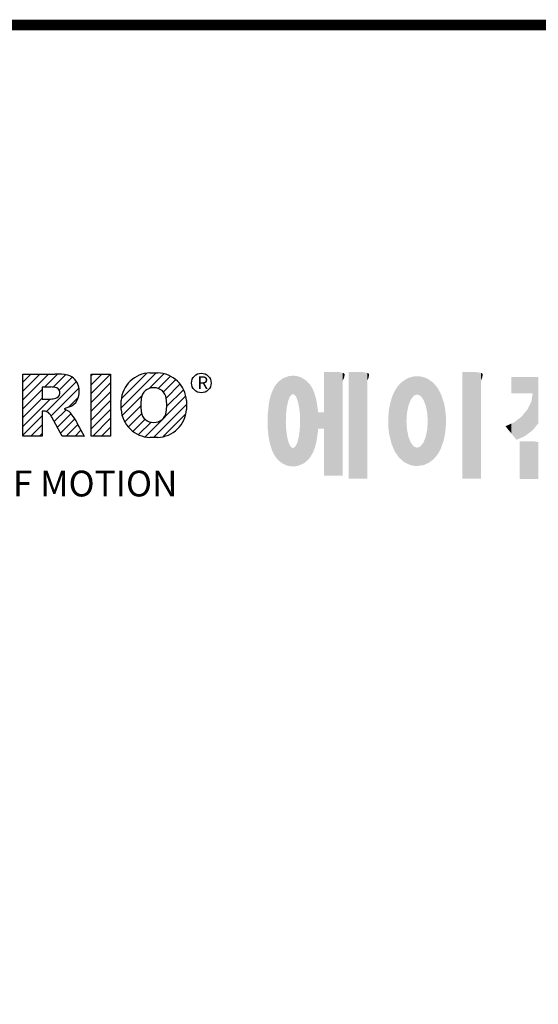
# Model space of a CAD drawing. Extents: x 146 to 3868, y -537 to 2147.
# Drawn here: x 692 to 1086, y 1333 to 2081 of the extents above; entities that cross this region are included whole.
import ezdxf

# ---------------------------------------------------------------- set-up
doc = ezdxf.new("R2010")
doc.units = 0
doc.header["$MEASUREMENT"] = 0

# ---------------------------------------------------------------- blocks, each defined once
blk = doc.blocks.new('GUIDE LINES')
at = {"color": 5, "linetype": 'Continuous'}
for p, q in [((-1582.11, 1167.91), (-1579.01, 1171.01)), ((-1582.11, 1164.56), (-1575.66, 1171.01)), ((-1582.11, 1161.21), (-1572.31, 1171.01)), ((-1582.11, 1147.48), (-1582.11, 1171.01)), ((-1582.11, 1171.01), (-1569.9, 1171.01)), ((-1573.87, 1166.09), (-1568.98, 1170.98)), ((-1570.61, 1165.99), (-1565.93, 1170.67)), ((-1556.22, 1170.33), (-1555.54, 1171.01)), ((-1556.22, 1166.97), (-1552.19, 1171.01)), ((-1556.22, 1163.62), (-1548.84, 1171.01)), ((-1556.22, 1171.01), (-1548.83, 1171.01)), ((-1556.22, 1147.48), (-1556.22, 1171.01)), ((-1548.83, 1171.01), (-1548.83, 1147.48)), ((-1544.87, 1158.21), (-1531.62, 1171.46)), ((-1544.73, 1161.7), (-1535.15, 1171.29)), ((-1534.17, 1165.56), (-1528.62, 1171.11)), ((-1533.99, 1171.47), (-1530.99, 1171.47)), ((-1573.14, 1156.76), (-1561.78, 1168.12)), ((-1568.36, 1164.9), (-1563.44, 1169.82)), ((-1556.22, 1160.27), (-1548.83, 1167.66)), ((-1530.82, 1165.56), (-1526.2, 1170.18)), ((-1528.87, 1164.16), (-1524.22, 1168.81)), ((-1527.79, 1161.89), (-1522.56, 1167.11)), ((-1582.11, 1157.85), (-1574.76, 1165.2)), ((-1571.53, 1166.09), (-1574.76, 1166.09)), ((-1574.76, 1166.09), (-1574.76, 1161.52)), ((-1571.37, 1155.18), (-1560.87, 1165.68)), ((-1556.22, 1156.92), (-1548.83, 1164.31)), ((-1527.6, 1158.72), (-1521.27, 1165.05)), ((-1582.11, 1154.5), (-1574.76, 1161.85)), ((-1582.11, 1151.15), (-1571.73, 1161.52)), ((-1574.76, 1161.52), (-1571.66, 1161.52)), ((-1564.8, 1158.4), (-1561.25, 1161.94)), ((-1556.22, 1153.56), (-1548.83, 1160.95)), ((-1544.87, 1157.52), (-1544.87, 1160.96)), ((-1544.44, 1155.29), (-1536.89, 1162.84)), ((-1535.71, 1147.26), (-1520.41, 1162.56)), ((-1532.61, 1147.01), (-1520.1, 1159.51)), ((-1520.1, 1160.96), (-1520.1, 1157.52)), ((-1574.09, 1156.92), (-1574.72, 1156.92)), ((-1574.72, 1156.92), (-1574.72, 1147.48)), ((-1570.19, 1153.01), (-1565.73, 1157.47)), ((-1569.01, 1150.83), (-1563.89, 1155.96)), ((-1564.42, 1158.54), (-1566.43, 1157.81)), ((-1566.43, 1157.81), (-1564.68, 1156.97)), ((-1556.22, 1150.21), (-1548.83, 1157.6)), ((-1543.46, 1152.91), (-1537.4, 1158.98)), ((-1542.07, 1150.95), (-1537.01, 1156.02)), ((-1528.92, 1147.34), (-1520.43, 1155.83)), ((-1582.11, 1147.8), (-1574.72, 1155.19)), ((-1579.07, 1147.48), (-1574.72, 1151.83)), ((-1567.19, 1147.48), (-1571.06, 1154.61)), ((-1567.83, 1148.66), (-1562.41, 1154.08)), ((-1565.66, 1147.48), (-1561.24, 1151.9)), ((-1555.61, 1147.48), (-1548.83, 1154.25)), ((-1540.32, 1149.35), (-1535.77, 1153.9)), ((-1538.23, 1148.09), (-1533.49, 1152.83)), ((-1575.72, 1147.48), (-1574.72, 1148.48)), ((-1562.31, 1147.48), (-1560.07, 1149.72)), ((-1560.68, 1150.85), (-1558.86, 1147.48)), ((-1552.25, 1147.48), (-1548.83, 1150.9)), ((-1574.72, 1147.48), (-1582.11, 1147.48)), ((-1558.86, 1147.48), (-1567.19, 1147.48)), ((-1558.96, 1147.48), (-1558.89, 1147.54)), ((-1558.96, 1147.48), (-1558.96, 1147.48)), ((-1548.83, 1147.48), (-1556.22, 1147.48)), ((-1548.9, 1147.48), (-1548.83, 1147.54)), ((-1530.99, 1147.01), (-1533.99, 1147.01)), ((-1528.92, 1147.34), (-1528.92, 1147.34))]:
    blk.add_line(p, q, dxfattribs=at)
at = {"linetype": 'Continuous', "const_width": 3.98, "flags": 128}
blk.add_lwpolyline([(-1818.25, 1303.15), (-1818.25, 27.41), (-27.41, 27.41), (-27.41, 1303.15)], close=True, dxfattribs=at)
at = {"color": 5, "linetype": 'Continuous'}
blk.add_circle((-1514.47, 1167.6), 3.72, dxfattribs=at)
for centre, radius, start, end in [((-1569.24, 1152.97), 18.05, 76.681, 92.0962), ((-1566.52, 1164.96), 5.75, 10.8383, 75.5687), ((-1533.59, 1160.18), 11.3, 92.0431, 134.1979), ((-1531.39, 1160.18), 11.3, 45.8021, 87.9569), ((-1533.64, 1160.19), 11.26, 134.0233, 176.0712), ((-1531.33, 1160.19), 11.26, 3.9288, 45.9767), ((-1571.95, 1155.11), 10.99, 75.5221, 87.8106), ((-1570.16, 1163.88), 2.1, 284.7266, 62.93), ((-1568.03, 1164.51), 7.33, 332.4538, 12.0377), ((-1532.73, 1161.27), 4.52, 86.936, 173.3977), ((-1532.25, 1161.27), 4.52, 6.6023, 93.064), ((-1572.15, 1171.19), 9.68, 272.8987, 285.1174), ((-1566.29, 1163.52), 5.32, 290.5188, 333.2531), ((-1521.02, 1159.24), 16.4, 171.0443, 188.9557), ((-1543.96, 1159.24), 16.4, 351.0443, 8.9557), ((-1574.09, 1153.84), 3.08, 55.878, 90.0122), ((-1576.23, 1152.19), 5.71, 25.0244, 47.3106), ((-1580.29, 1142.41), 21.35, 23.2882, 42.9901), ((-1533.64, 1158.3), 11.26, 183.9288, 225.9767), ((-1532.73, 1157.21), 4.52, 186.6023, 273.064), ((-1532.25, 1157.21), 4.52, 266.936, 353.3977), ((-1531.33, 1158.3), 11.26, 314.0233, 356.0712), ((-1533.59, 1158.3), 11.3, 225.8021, 267.9569), ((-1531.39, 1158.3), 11.3, 272.0431, 314.1979)]:
    blk.add_arc(centre, radius, start, end, dxfattribs=at)
at = {"color": 1, "linetype": 'Continuous'}
for points in [[(-1467.99, 1132.49), (-1467.99, 1171.74), (-1462.65, 1132.49)], [(-1462.65, 1132.49), (-1467.99, 1171.74), (-1462.65, 1171.74)], [(-1462.65, 1132.49), (-1462.65, 1171.74), (-1461.75, 1132.49)], [(-1461.75, 1132.49), (-1462.65, 1171.74), (-1461.75, 1171.64)], [(-1461.75, 1132.49), (-1461.75, 1171.64), (-1460.88, 1132.49)], [(-1460.88, 1132.49), (-1461.75, 1171.64), (-1460.88, 1171.42)], [(-1460.88, 1168.57), (-1460.88, 1171.42), (-1460.6, 1169.11)], [(-1460.6, 1169.11), (-1460.88, 1171.42), (-1460.6, 1171.34)], [(-1460.6, 1169.11), (-1460.6, 1171.34), (-1460.58, 1169.16)], [(-1460.58, 1169.16), (-1460.6, 1171.34), (-1460.58, 1171.34)], [(-1460.58, 1169.16), (-1460.58, 1171.34), (-1460.39, 1169.68)], [(-1460.39, 1169.68), (-1460.58, 1171.34), (-1460.39, 1171.19)], [(-1460.39, 1169.68), (-1460.39, 1171.19), (-1460.33, 1169.91)], [(-1460.33, 1169.91), (-1460.39, 1171.19), (-1460.33, 1171.15)], [(-1460.33, 1169.91), (-1460.33, 1171.15), (-1460.25, 1170.27)], [(-1460.25, 1170.27), (-1460.33, 1171.15), (-1460.25, 1171)], [(-1460.25, 1170.27), (-1460.25, 1171), (-1460.18, 1170.88)], [(-1458.7, 1131.44), (-1458.7, 1171.74), (-1453.36, 1131.44)], [(-1453.36, 1131.44), (-1458.7, 1171.74), (-1453.36, 1171.74)], [(-1453.36, 1131.44), (-1453.36, 1171.74), (-1451.58, 1131.44)], [(-1451.58, 1131.44), (-1453.36, 1171.74), (-1451.58, 1171.42)], [(-1451.58, 1168.57), (-1451.58, 1171.42), (-1451.15, 1169.55)], [(-1451.15, 1169.55), (-1451.58, 1171.42), (-1451.15, 1171.25)], [(-1451.15, 1169.55), (-1451.15, 1171.25), (-1451.1, 1169.68)], [(-1451.1, 1169.68), (-1451.15, 1171.25), (-1451.1, 1171.17)], [(-1451.1, 1169.68), (-1451.1, 1171.17), (-1450.89, 1170.88)], [(-1415.67, 1131.44), (-1415.67, 1171.74), (-1410.33, 1131.44)], [(-1410.33, 1131.44), (-1415.67, 1171.74), (-1410.33, 1171.74)], [(-1410.33, 1131.44), (-1410.33, 1171.74), (-1408.55, 1131.44)], [(-1408.55, 1131.44), (-1410.33, 1171.74), (-1408.55, 1171.42)], [(-1408.55, 1168.57), (-1408.55, 1171.42), (-1408.12, 1169.55)], [(-1408.12, 1169.55), (-1408.55, 1171.42), (-1408.12, 1171.25)], [(-1408.12, 1169.55), (-1408.12, 1171.25), (-1408.07, 1169.68)], [(-1408.07, 1169.68), (-1408.12, 1171.25), (-1408.07, 1171.17)], [(-1408.07, 1169.68), (-1408.07, 1171.17), (-1407.85, 1170.88)], [(-1486.05, 1139.23), (-1486.76, 1166.19), (-1486.05, 1167.21)], [(-1485.74, 1138.81), (-1486.05, 1167.21), (-1485.74, 1167.54)], [(-1486.05, 1139.23), (-1486.05, 1167.21), (-1485.74, 1138.81)], [(-1485.02, 1138.15), (-1485.74, 1167.54), (-1485.02, 1168.31)], [(-1485.74, 1138.81), (-1485.74, 1167.54), (-1485.02, 1138.15)], [(-1484.32, 1137.51), (-1485.02, 1168.31), (-1484.32, 1168.81)], [(-1485.02, 1138.15), (-1485.02, 1168.31), (-1484.32, 1137.51)], [(-1483.51, 1137.07), (-1484.32, 1168.81), (-1483.51, 1169.39)], [(-1484.32, 1137.51), (-1484.32, 1168.81), (-1483.51, 1137.07)], [(-1482.56, 1136.55), (-1483.51, 1169.39), (-1482.56, 1169.75)], [(-1483.51, 1137.07), (-1483.51, 1169.39), (-1482.56, 1136.55)], [(-1482.47, 1136.52), (-1482.56, 1169.75), (-1482.47, 1169.78)], [(-1482.56, 1136.55), (-1482.56, 1169.75), (-1482.47, 1136.52)], [(-1482.41, 1155.47), (-1482.47, 1169.78), (-1482.41, 1169.8)], [(-1482.47, 1152.43), (-1482.47, 1169.78), (-1482.41, 1155.47)], [(-1482.29, 1156.62), (-1482.41, 1169.8), (-1482.29, 1169.85)], [(-1482.41, 1155.47), (-1482.41, 1169.8), (-1482.29, 1156.62)], [(-1482.12, 1158.32), (-1482.29, 1169.85), (-1482.12, 1169.91)], [(-1482.29, 1156.62), (-1482.29, 1169.85), (-1482.12, 1158.32)], [(-1481.89, 1159.4), (-1482.12, 1169.91), (-1481.89, 1170)], [(-1482.12, 1158.32), (-1482.12, 1169.91), (-1481.89, 1159.4)], [(-1481.61, 1160.71), (-1481.89, 1170), (-1481.61, 1170.11)], [(-1481.89, 1159.4), (-1481.89, 1170), (-1481.61, 1160.71)], [(-1481.46, 1161.09), (-1481.61, 1170.11), (-1481.46, 1170.16)], [(-1481.61, 1160.71), (-1481.61, 1170.11), (-1481.46, 1161.09)], [(-1481.39, 1161.27), (-1481.46, 1170.16), (-1481.39, 1170.19)], [(-1481.46, 1161.09), (-1481.46, 1170.16), (-1481.39, 1161.27)], [(-1481.29, 1161.52), (-1481.39, 1170.19), (-1481.29, 1170.2)], [(-1481.39, 1161.27), (-1481.39, 1170.19), (-1481.29, 1161.52)], [(-1480.94, 1162.43), (-1481.29, 1170.2), (-1480.94, 1170.25)], [(-1481.29, 1161.52), (-1481.29, 1170.2), (-1480.94, 1162.43)], [(-1480.56, 1162.87), (-1480.94, 1170.25), (-1480.56, 1170.3)], [(-1480.94, 1162.43), (-1480.94, 1170.25), (-1480.56, 1162.87)], [(-1480.26, 1163.22), (-1480.56, 1170.3), (-1480.26, 1170.34)], [(-1480.56, 1162.87), (-1480.56, 1170.3), (-1480.26, 1163.22)], [(-1480.17, 1163.33), (-1480.26, 1170.34), (-1480.17, 1170.35)], [(-1480.26, 1163.22), (-1480.26, 1170.34), (-1480.17, 1163.33)], [(-1480.17, 1163.33), (-1480.17, 1170.35), (-1480.15, 1163.33)], [(-1480.15, 1163.33), (-1480.17, 1170.35), (-1480.15, 1170.35)], [(-1480.15, 1163.33), (-1480.15, 1170.35), (-1479.76, 1163.33)], [(-1479.76, 1163.33), (-1480.15, 1170.35), (-1479.76, 1170.34)], [(-1479.76, 1163.33), (-1479.76, 1170.34), (-1479.36, 1163.33)], [(-1479.36, 1163.33), (-1479.76, 1170.34), (-1479.36, 1170.33)], [(-1479.36, 1163.33), (-1479.36, 1170.33), (-1478.96, 1162.87)], [(-1478.96, 1162.87), (-1479.36, 1170.33), (-1478.96, 1170.32)], [(-1478.96, 1162.87), (-1478.96, 1170.32), (-1478.88, 1162.77)], [(-1478.88, 1162.77), (-1478.96, 1170.32), (-1478.88, 1170.31)], [(-1478.88, 1162.77), (-1478.88, 1170.31), (-1478.58, 1162.43)], [(-1478.58, 1162.43), (-1478.88, 1170.31), (-1478.58, 1170.25)], [(-1478.58, 1162.43), (-1478.58, 1170.25), (-1478.51, 1162.24)], [(-1478.51, 1162.24), (-1478.58, 1170.25), (-1478.51, 1170.24)], [(-1478.51, 1162.24), (-1478.51, 1170.24), (-1478.23, 1161.52)], [(-1478.23, 1161.52), (-1478.51, 1170.24), (-1478.23, 1170.18)], [(-1478.23, 1161.52), (-1478.23, 1170.18), (-1477.91, 1160.71)], [(-1477.91, 1160.71), (-1478.23, 1170.18), (-1477.91, 1170.12)], [(-1477.91, 1160.71), (-1477.91, 1170.12), (-1477.68, 1159.58)], [(-1477.68, 1159.58), (-1477.91, 1170.12), (-1477.68, 1170.07)], [(-1477.68, 1159.58), (-1477.68, 1170.07), (-1477.64, 1159.4)], [(-1477.64, 1159.4), (-1477.68, 1170.07), (-1477.64, 1170.06)], [(-1477.64, 1159.4), (-1477.64, 1170.06), (-1477.41, 1158.32)], [(-1477.41, 1158.32), (-1477.64, 1170.06), (-1477.41, 1169.98)], [(-1477.41, 1158.32), (-1477.41, 1169.98), (-1477.34, 1157.65)], [(-1477.34, 1157.65), (-1477.41, 1169.98), (-1477.34, 1169.95)], [(-1477.34, 1157.65), (-1477.34, 1169.95), (-1477.23, 1156.62)], [(-1477.23, 1156.62), (-1477.34, 1169.95), (-1477.23, 1169.91)], [(-1477.23, 1156.62), (-1477.23, 1169.91), (-1477.11, 1155.47)], [(-1477.11, 1155.47), (-1477.23, 1169.91), (-1477.11, 1169.87)], [(-1477.11, 1155.47), (-1477.11, 1169.87), (-1477.05, 1152.43)], [(-1477.05, 1152.43), (-1477.11, 1169.87), (-1477.05, 1169.85)], [(-1477.05, 1136.56), (-1477.05, 1169.85), (-1476.59, 1136.78)], [(-1476.59, 1136.78), (-1477.05, 1169.85), (-1476.59, 1169.68)], [(-1476.59, 1136.78), (-1476.59, 1169.68), (-1475.43, 1137.35)], [(-1475.43, 1137.35), (-1476.59, 1169.68), (-1475.43, 1168.97)], [(-1475.43, 1137.35), (-1475.43, 1168.97), (-1474.9, 1137.8)], [(-1474.9, 1137.8), (-1475.43, 1168.97), (-1474.9, 1168.64)], [(-1474.9, 1137.8), (-1474.9, 1168.64), (-1474.11, 1138.45)], [(-1474.11, 1138.45), (-1474.9, 1168.64), (-1474.11, 1167.86)], [(-1474.11, 1138.45), (-1474.11, 1167.86), (-1473.54, 1139.14)], [(-1473.54, 1139.14), (-1474.11, 1167.86), (-1473.54, 1167.29)], [(-1473.54, 1139.14), (-1473.54, 1167.29), (-1473.21, 1139.52)], [(-1473.21, 1139.52), (-1473.54, 1167.29), (-1473.21, 1166.8)], [(-1473.21, 1139.52), (-1473.21, 1166.8), (-1472.49, 1140.77)], [(-1472.49, 1140.77), (-1473.21, 1166.8), (-1472.49, 1165.72)], [(-1439.64, 1139.44), (-1440.24, 1166.16), (-1439.64, 1166.83)], [(-1438.84, 1138.72), (-1439.64, 1166.83), (-1438.84, 1167.72)], [(-1439.64, 1139.44), (-1439.64, 1166.83), (-1438.84, 1138.72)], [(-1437.81, 1137.79), (-1438.84, 1167.72), (-1437.81, 1168.46)], [(-1438.84, 1138.72), (-1438.84, 1167.72), (-1437.81, 1137.79)], [(-1436.86, 1137.29), (-1437.81, 1168.46), (-1436.86, 1169.14)], [(-1437.81, 1137.79), (-1437.81, 1168.46), (-1436.86, 1137.29)], [(-1436.78, 1137.25), (-1436.86, 1169.14), (-1436.78, 1169.17)], [(-1436.86, 1137.29), (-1436.86, 1169.14), (-1436.78, 1137.25)], [(-1436.58, 1156.29), (-1436.78, 1169.17), (-1436.58, 1169.26)], [(-1436.78, 1153.17), (-1436.78, 1169.17), (-1436.58, 1156.29)], [(-1436.01, 1159.1), (-1436.58, 1169.26), (-1436.01, 1169.51)], [(-1436.58, 1156.29), (-1436.58, 1169.26), (-1436.01, 1159.1)], [(-1435.67, 1159.94), (-1436.01, 1169.51), (-1435.67, 1169.66)], [(-1436.01, 1159.1), (-1436.01, 1169.51), (-1435.67, 1159.94)], [(-1435.6, 1160.12), (-1435.67, 1169.66), (-1435.6, 1169.69)], [(-1435.67, 1159.94), (-1435.67, 1169.66), (-1435.6, 1160.12)], [(-1435.12, 1161.33), (-1435.6, 1169.69), (-1435.12, 1169.82)], [(-1435.6, 1160.12), (-1435.6, 1169.69), (-1435.12, 1161.33)], [(-1434.4, 1162.25), (-1435.12, 1169.82), (-1434.4, 1170.01)], [(-1435.12, 1161.33), (-1435.12, 1169.82), (-1434.4, 1162.25)], [(-1434.19, 1162.51), (-1434.4, 1170.01), (-1434.19, 1170.06)], [(-1434.4, 1162.25), (-1434.4, 1170.01), (-1434.19, 1162.51)], [(-1433.99, 1162.77), (-1434.19, 1170.06), (-1433.99, 1170.08)], [(-1434.19, 1162.51), (-1434.19, 1170.06), (-1433.99, 1162.77)], [(-1433.03, 1163.15), (-1433.99, 1170.08), (-1433.03, 1170.15)], [(-1433.99, 1162.77), (-1433.99, 1170.08), (-1433.03, 1163.15)], [(-1432.74, 1163.26), (-1433.03, 1170.15), (-1432.74, 1170.18)], [(-1433.03, 1163.15), (-1433.03, 1170.15), (-1432.74, 1163.26)], [(-1432.74, 1163.26), (-1432.74, 1170.18), (-1432.69, 1163.24)], [(-1432.69, 1163.24), (-1432.74, 1170.18), (-1432.69, 1170.18)], [(-1432.69, 1163.24), (-1432.69, 1170.18), (-1431.5, 1162.77)], [(-1431.5, 1162.77), (-1432.69, 1170.18), (-1431.5, 1170.07)], [(-1431.5, 1162.77), (-1431.5, 1170.07), (-1431.18, 1162.37)], [(-1431.18, 1162.37), (-1431.5, 1170.07), (-1431.18, 1170.04)], [(-1431.18, 1162.37), (-1431.18, 1170.04), (-1430.37, 1161.33)], [(-1430.37, 1161.33), (-1431.18, 1170.04), (-1430.37, 1169.82)], [(-1430.37, 1161.33), (-1430.37, 1169.82), (-1430.3, 1161.17)], [(-1430.3, 1161.17), (-1430.37, 1169.82), (-1430.3, 1169.8)], [(-1430.3, 1161.17), (-1430.3, 1169.8), (-1429.78, 1159.87)], [(-1429.78, 1159.87), (-1430.3, 1169.8), (-1429.78, 1169.66)], [(-1429.78, 1159.87), (-1429.78, 1169.66), (-1429.48, 1159.1)], [(-1429.48, 1159.1), (-1429.78, 1169.66), (-1429.48, 1169.52)], [(-1429.48, 1159.1), (-1429.48, 1169.52), (-1428.9, 1156.29)], [(-1428.9, 1156.29), (-1429.48, 1169.52), (-1428.9, 1169.26)], [(-1428.9, 1156.29), (-1428.9, 1169.26), (-1428.71, 1153.17)], [(-1428.71, 1153.17), (-1428.9, 1169.26), (-1428.71, 1169.17)], [(-1428.71, 1137.22), (-1428.71, 1169.17), (-1428.54, 1137.29)], [(-1428.54, 1137.29), (-1428.71, 1169.17), (-1428.54, 1169.09)], [(-1428.54, 1137.29), (-1428.54, 1169.09), (-1428.24, 1137.43)], [(-1428.24, 1137.43), (-1428.54, 1169.09), (-1428.24, 1168.87)], [(-1428.24, 1137.43), (-1428.24, 1168.87), (-1426.65, 1138.62)], [(-1426.65, 1138.62), (-1428.24, 1168.87), (-1426.65, 1167.71)], [(-1426.65, 1138.62), (-1426.65, 1167.71), (-1426.59, 1138.69)], [(-1426.59, 1138.69), (-1426.65, 1167.71), (-1426.59, 1167.66)], [(-1426.59, 1138.69), (-1426.59, 1167.66), (-1425.46, 1139.91)], [(-1425.46, 1139.91), (-1426.59, 1167.66), (-1425.46, 1166.33)], [(-1396.99, 1163.73), (-1396.99, 1169.91), (-1395.99, 1163.73)], [(-1395.99, 1163.73), (-1396.99, 1169.91), (-1395.99, 1169.91)], [(-1395.99, 1163.73), (-1395.99, 1169.91), (-1395.08, 1163.73)], [(-1395.08, 1163.73), (-1395.99, 1169.91), (-1395.08, 1169.91)], [(-1395.08, 1163.73), (-1395.08, 1169.91), (-1393.94, 1163.73)], [(-1393.94, 1163.73), (-1395.08, 1169.91), (-1393.94, 1169.91)], [(-1393.94, 1163.73), (-1393.94, 1169.91), (-1393.15, 1163.73)], [(-1393.15, 1163.73), (-1393.94, 1169.91), (-1393.15, 1169.91)], [(-1393.15, 1163.73), (-1393.15, 1169.91), (-1391.81, 1163.73)], [(-1391.81, 1163.73), (-1393.15, 1169.91), (-1391.81, 1169.91)], [(-1391.81, 1163.73), (-1391.81, 1169.91), (-1390.89, 1163.73)], [(-1390.89, 1163.73), (-1391.81, 1169.91), (-1390.89, 1169.91)], [(-1390.89, 1163.73), (-1390.89, 1169.91), (-1389.47, 1163.73)], [(-1389.47, 1163.73), (-1390.89, 1169.91), (-1389.47, 1169.91)], [(-1389.47, 1163.73), (-1389.47, 1169.91), (-1388.97, 1163.73)], [(-1388.97, 1163.73), (-1389.47, 1169.91), (-1388.97, 1169.91)], [(-1388.97, 1163.73), (-1388.97, 1169.91), (-1388.93, 1163.73)], [(-1388.93, 1163.73), (-1388.97, 1169.91), (-1388.93, 1169.91)], [(-1388.93, 1149.78), (-1388.93, 1169.91), (-1388.6, 1150.19)], [(-1388.6, 1150.19), (-1388.93, 1169.91), (-1388.6, 1169.91)], [(-1388.6, 1150.19), (-1388.6, 1169.91), (-1386.83, 1152.36)], [(-1386.83, 1152.36), (-1388.6, 1169.91), (-1386.83, 1169.91)], [(-1487.77, 1142.34), (-1488.41, 1162.08), (-1487.77, 1164.1)], [(-1487.68, 1142.05), (-1487.77, 1164.1), (-1487.68, 1164.29)], [(-1487.77, 1142.34), (-1487.77, 1164.1), (-1487.68, 1142.05)], [(-1486.85, 1140.35), (-1487.68, 1164.29), (-1486.85, 1166)], [(-1487.68, 1142.05), (-1487.68, 1164.29), (-1486.85, 1140.35)], [(-1486.76, 1140.23), (-1486.85, 1166), (-1486.76, 1166.19)], [(-1486.85, 1140.35), (-1486.85, 1166), (-1486.76, 1140.23)], [(-1486.76, 1140.23), (-1486.76, 1166.19), (-1486.05, 1139.23)], [(-1472.49, 1140.77), (-1472.49, 1165.72), (-1472.1, 1141.46)], [(-1472.1, 1141.46), (-1472.49, 1165.72), (-1472.1, 1164.84)], [(-1472.1, 1141.46), (-1472.1, 1164.84), (-1471.67, 1142.59)], [(-1471.67, 1142.59), (-1472.1, 1164.84), (-1471.67, 1163.88)], [(-1471.67, 1142.59), (-1471.67, 1163.88), (-1471.41, 1143.28)], [(-1471.41, 1143.28), (-1471.67, 1163.88), (-1471.41, 1162.99)], [(-1471.41, 1143.28), (-1471.41, 1162.99), (-1470.98, 1144.9)], [(-1470.98, 1144.9), (-1471.41, 1162.99), (-1470.98, 1161.53)], [(-1441.25, 1141.83), (-1442.04, 1162.84), (-1441.25, 1164.55)], [(-1441.16, 1141.64), (-1441.25, 1164.55), (-1441.16, 1164.69)], [(-1441.25, 1141.83), (-1441.25, 1164.55), (-1441.16, 1141.64)], [(-1440.24, 1140.3), (-1441.16, 1164.69), (-1440.24, 1166.16)], [(-1441.16, 1141.64), (-1441.16, 1164.69), (-1440.24, 1140.3)], [(-1440.24, 1140.3), (-1440.24, 1166.16), (-1439.64, 1139.44)], [(-1425.46, 1139.91), (-1425.46, 1166.33), (-1424.93, 1140.69)], [(-1424.93, 1140.69), (-1425.46, 1166.33), (-1424.93, 1165.7)], [(-1424.93, 1140.69), (-1424.93, 1165.7), (-1424.52, 1141.3)], [(-1424.52, 1141.3), (-1424.93, 1165.7), (-1424.52, 1164.92)], [(-1424.52, 1141.3), (-1424.52, 1164.92), (-1423.79, 1142.7)], [(-1423.79, 1142.7), (-1424.52, 1164.92), (-1423.79, 1163.56)], [(-1423.79, 1142.7), (-1423.79, 1163.56), (-1423.58, 1143.29)], [(-1423.58, 1143.29), (-1423.79, 1163.56), (-1423.58, 1163.16)], [(-1423.58, 1143.29), (-1423.58, 1163.16), (-1422.75, 1145.59)], [(-1422.75, 1145.59), (-1423.58, 1163.16), (-1422.75, 1160.56)], [(-1388.97, 1149.73), (-1389.47, 1160.55), (-1388.97, 1163.49)], [(-1388.93, 1149.78), (-1388.97, 1163.49), (-1388.93, 1163.73)], [(-1388.97, 1149.73), (-1388.97, 1163.49), (-1388.93, 1149.78)], [(-1488.86, 1146.58), (-1489.02, 1158.43), (-1488.86, 1159.98)], [(-1488.51, 1144.69), (-1488.86, 1159.98), (-1488.51, 1161.64)], [(-1488.86, 1146.58), (-1488.86, 1159.98), (-1488.51, 1144.69)], [(-1488.41, 1144.39), (-1488.51, 1161.64), (-1488.41, 1162.08)], [(-1488.51, 1144.69), (-1488.51, 1161.64), (-1488.41, 1144.39)], [(-1488.41, 1144.39), (-1488.41, 1162.08), (-1487.77, 1142.34)], [(-1470.98, 1144.9), (-1470.98, 1161.53), (-1470.92, 1145.12)], [(-1470.92, 1145.12), (-1470.98, 1161.53), (-1470.92, 1161.17)], [(-1470.92, 1145.12), (-1470.92, 1161.17), (-1470.39, 1148.64)], [(-1470.39, 1148.64), (-1470.92, 1161.17), (-1470.39, 1158.01)], [(-1442.64, 1145.5), (-1443.33, 1157.82), (-1442.64, 1161.08)], [(-1442.39, 1144.47), (-1442.64, 1161.08), (-1442.39, 1161.81)], [(-1442.64, 1145.5), (-1442.64, 1161.08), (-1442.39, 1144.47)], [(-1442.04, 1143.66), (-1442.39, 1161.81), (-1442.04, 1162.84)], [(-1442.39, 1144.47), (-1442.39, 1161.81), (-1442.04, 1143.66)], [(-1442.04, 1143.66), (-1442.04, 1162.84), (-1441.25, 1141.83)], [(-1422.75, 1145.59), (-1422.75, 1160.56), (-1422.51, 1146.73)], [(-1422.51, 1146.73), (-1422.75, 1160.56), (-1422.51, 1159.82)], [(-1422.51, 1146.73), (-1422.51, 1159.82), (-1422.11, 1148.62)], [(-1422.11, 1148.62), (-1422.51, 1159.82), (-1422.11, 1157.67)], [(-1389.47, 1149.34), (-1390.89, 1157.66), (-1389.47, 1160.55)], [(-1389.47, 1149.34), (-1389.47, 1160.55), (-1388.97, 1149.73)], [(-1489.31, 1150.26), (-1489.36, 1155.21), (-1489.31, 1155.7)], [(-1489.02, 1147.45), (-1489.31, 1155.7), (-1489.02, 1158.43)], [(-1489.31, 1150.26), (-1489.31, 1155.7), (-1489.02, 1147.45)], [(-1489.02, 1147.45), (-1489.02, 1158.43), (-1488.86, 1146.58)], [(-1470.39, 1148.64), (-1470.39, 1158.01), (-1470.3, 1149.19)], [(-1470.3, 1149.19), (-1470.39, 1158.01), (-1470.3, 1157.12)], [(-1470.3, 1149.19), (-1470.3, 1157.12), (-1470.24, 1149.96)], [(-1470.24, 1149.96), (-1470.3, 1157.12), (-1470.24, 1156.47)], [(-1470.24, 1149.96), (-1470.24, 1156.47), (-1470.21, 1150.29)], [(-1470.21, 1150.29), (-1470.24, 1156.47), (-1470.21, 1156.47)], [(-1470.21, 1150.29), (-1470.21, 1156.47), (-1467.99, 1150.29)], [(-1467.99, 1150.29), (-1470.21, 1156.47), (-1467.99, 1156.47)], [(-1443.42, 1149.1), (-1443.63, 1154.59), (-1443.42, 1157.42)], [(-1443.33, 1148.36), (-1443.42, 1157.42), (-1443.33, 1157.82)], [(-1443.42, 1149.1), (-1443.42, 1157.42), (-1443.33, 1148.36)], [(-1443.33, 1148.36), (-1443.33, 1157.82), (-1442.64, 1145.5)], [(-1422.11, 1148.62), (-1422.11, 1157.67), (-1422.07, 1149.02)], [(-1422.07, 1149.02), (-1422.11, 1157.67), (-1422.07, 1157.46)], [(-1422.07, 1149.02), (-1422.07, 1157.46), (-1421.84, 1151.53)], [(-1421.84, 1151.53), (-1422.07, 1157.46), (-1421.84, 1155.05)], [(-1391.81, 1147.55), (-1393.15, 1154.88), (-1391.81, 1156.53)], [(-1390.89, 1148.26), (-1391.81, 1156.53), (-1390.89, 1157.66)], [(-1391.81, 1147.55), (-1391.81, 1156.53), (-1390.89, 1148.26)], [(-1390.89, 1148.26), (-1390.89, 1157.66), (-1389.47, 1149.34)], [(-1482.47, 1136.52), (-1482.47, 1152.43), (-1482.41, 1136.51)], [(-1482.41, 1136.51), (-1482.47, 1152.43), (-1482.41, 1151.43)], [(-1477.05, 1136.56), (-1477.11, 1151.43), (-1477.05, 1152.43)], [(-1443.63, 1150.96), (-1443.7, 1153.61), (-1443.63, 1154.59)], [(-1443.63, 1150.96), (-1443.63, 1154.59), (-1443.42, 1149.1)], [(-1436.78, 1137.25), (-1436.78, 1153.17), (-1436.58, 1137.15)], [(-1436.58, 1137.15), (-1436.78, 1153.17), (-1436.58, 1150.05)], [(-1428.71, 1137.22), (-1428.9, 1150.05), (-1428.71, 1153.17)], [(-1421.84, 1151.53), (-1421.84, 1155.05), (-1421.81, 1151.81)], [(-1396.99, 1148.45), (-1399.26, 1151.24), (-1396.99, 1152.26)], [(-1395.99, 1147.22), (-1396.99, 1152.26), (-1395.99, 1152.7)], [(-1396.99, 1148.45), (-1396.99, 1152.26), (-1395.99, 1147.22)], [(-1395.08, 1146.09), (-1395.99, 1152.7), (-1395.08, 1153.41)], [(-1395.99, 1147.22), (-1395.99, 1152.7), (-1395.08, 1146.09)], [(-1393.94, 1146.6), (-1395.08, 1153.41), (-1393.94, 1154.28)], [(-1395.08, 1146.09), (-1395.08, 1153.41), (-1393.94, 1146.6)], [(-1393.15, 1146.95), (-1393.94, 1154.28), (-1393.15, 1154.88)], [(-1393.94, 1146.6), (-1393.94, 1154.28), (-1393.15, 1146.95)], [(-1393.15, 1146.95), (-1393.15, 1154.88), (-1391.81, 1147.55)], [(-1482.41, 1136.51), (-1482.41, 1151.43), (-1482.29, 1136.47)], [(-1482.29, 1136.47), (-1482.41, 1151.43), (-1482.29, 1149.45)], [(-1482.29, 1136.47), (-1482.29, 1149.45), (-1482.12, 1136.42)], [(-1482.12, 1136.42), (-1482.29, 1149.45), (-1482.12, 1148.3)], [(-1482.12, 1136.42), (-1482.12, 1148.3), (-1481.89, 1136.35)], [(-1481.89, 1136.35), (-1482.12, 1148.3), (-1481.89, 1146.8)], [(-1477.41, 1136.4), (-1477.64, 1146.8), (-1477.41, 1148.3)], [(-1477.34, 1136.42), (-1477.41, 1148.3), (-1477.34, 1148.76)], [(-1477.41, 1136.4), (-1477.41, 1148.3), (-1477.34, 1136.42)], [(-1477.23, 1136.47), (-1477.34, 1148.76), (-1477.23, 1149.45)], [(-1477.34, 1136.42), (-1477.34, 1148.76), (-1477.23, 1136.47)], [(-1477.11, 1136.53), (-1477.23, 1149.45), (-1477.11, 1151.43)], [(-1477.23, 1136.47), (-1477.23, 1149.45), (-1477.11, 1136.53)], [(-1477.11, 1136.53), (-1477.11, 1151.43), (-1477.05, 1136.56)], [(-1436.58, 1137.15), (-1436.58, 1150.05), (-1436.01, 1136.85)], [(-1436.01, 1136.85), (-1436.58, 1150.05), (-1436.01, 1147.24)], [(-1428.9, 1137.13), (-1429.48, 1147.24), (-1428.9, 1150.05)], [(-1428.9, 1137.13), (-1428.9, 1150.05), (-1428.71, 1137.22)], [(-1481.89, 1136.35), (-1481.89, 1146.8), (-1481.61, 1136.26)], [(-1481.61, 1136.26), (-1481.89, 1146.8), (-1481.61, 1145.84)], [(-1481.61, 1136.26), (-1481.61, 1145.84), (-1481.46, 1136.22)], [(-1481.46, 1136.22), (-1481.61, 1145.84), (-1481.46, 1145.31)], [(-1481.46, 1136.22), (-1481.46, 1145.31), (-1481.39, 1136.2)], [(-1481.39, 1136.2), (-1481.46, 1145.31), (-1481.39, 1145.07)], [(-1481.39, 1136.2), (-1481.39, 1145.07), (-1481.29, 1136.19)], [(-1481.29, 1136.19), (-1481.39, 1145.07), (-1481.29, 1144.73)], [(-1481.29, 1136.19), (-1481.29, 1144.73), (-1480.94, 1136.14)], [(-1480.94, 1136.14), (-1481.29, 1144.73), (-1480.94, 1144.09)], [(-1478.23, 1136.2), (-1478.51, 1144.22), (-1478.23, 1144.73)], [(-1477.91, 1136.28), (-1478.23, 1144.73), (-1477.91, 1145.84)], [(-1478.23, 1136.2), (-1478.23, 1144.73), (-1477.91, 1136.28)], [(-1477.68, 1136.33), (-1477.91, 1145.84), (-1477.68, 1146.67)], [(-1477.91, 1136.28), (-1477.91, 1145.84), (-1477.68, 1136.33)], [(-1477.64, 1136.34), (-1477.68, 1146.67), (-1477.64, 1146.8)], [(-1477.68, 1136.33), (-1477.68, 1146.67), (-1477.64, 1136.34)], [(-1477.64, 1136.34), (-1477.64, 1146.8), (-1477.41, 1136.4)], [(-1436.01, 1136.85), (-1436.01, 1147.24), (-1435.67, 1136.68)], [(-1435.67, 1136.68), (-1436.01, 1147.24), (-1435.67, 1146.4)], [(-1435.67, 1136.68), (-1435.67, 1146.4), (-1435.6, 1136.66)], [(-1435.6, 1136.66), (-1435.67, 1146.4), (-1435.6, 1146.22)], [(-1435.6, 1136.66), (-1435.6, 1146.22), (-1435.12, 1136.52)], [(-1435.12, 1136.52), (-1435.6, 1146.22), (-1435.12, 1145.01)], [(-1435.12, 1136.52), (-1435.12, 1145.01), (-1434.4, 1136.32)], [(-1434.4, 1136.32), (-1435.12, 1145.01), (-1434.4, 1144.09)], [(-1430.37, 1136.51), (-1431.18, 1143.98), (-1430.37, 1145.01)], [(-1430.3, 1136.52), (-1430.37, 1145.01), (-1430.3, 1145.18)], [(-1430.37, 1136.51), (-1430.37, 1145.01), (-1430.3, 1136.52)], [(-1429.78, 1136.75), (-1430.3, 1145.18), (-1429.78, 1146.48)], [(-1430.3, 1136.52), (-1430.3, 1145.18), (-1429.78, 1136.75)], [(-1429.48, 1136.88), (-1429.78, 1146.48), (-1429.48, 1147.24)], [(-1429.78, 1136.75), (-1429.78, 1146.48), (-1429.48, 1136.88)], [(-1429.48, 1136.88), (-1429.48, 1147.24), (-1428.9, 1137.13)], [(-1393.94, 1131.32), (-1393.94, 1145.55), (-1393.15, 1131.32)], [(-1393.15, 1131.32), (-1393.94, 1145.55), (-1393.15, 1145.55)], [(-1393.15, 1131.32), (-1393.15, 1145.55), (-1391.81, 1131.32)], [(-1391.81, 1131.32), (-1393.15, 1145.55), (-1391.81, 1145.55)], [(-1391.81, 1131.32), (-1391.81, 1145.55), (-1390.89, 1131.32)], [(-1390.89, 1131.32), (-1391.81, 1145.55), (-1390.89, 1145.55)], [(-1390.89, 1131.32), (-1390.89, 1145.55), (-1389.47, 1131.32)], [(-1389.47, 1131.32), (-1390.89, 1145.55), (-1389.47, 1145.55)], [(-1389.47, 1131.32), (-1389.47, 1145.55), (-1388.97, 1131.32)], [(-1388.97, 1131.32), (-1389.47, 1145.55), (-1388.97, 1145.55)], [(-1388.97, 1131.32), (-1388.97, 1145.55), (-1388.93, 1131.32)], [(-1388.93, 1131.32), (-1388.97, 1145.55), (-1388.93, 1145.55)], [(-1388.93, 1131.32), (-1388.93, 1145.55), (-1388.6, 1131.32)], [(-1388.6, 1131.32), (-1388.93, 1145.55), (-1388.6, 1145.55)], [(-1388.6, 1131.32), (-1388.6, 1145.55), (-1386.83, 1131.32)], [(-1386.83, 1131.32), (-1388.6, 1145.55), (-1386.83, 1145.23)], [(-1480.94, 1136.14), (-1480.94, 1144.09), (-1480.56, 1136.08)], [(-1480.56, 1136.08), (-1480.94, 1144.09), (-1480.56, 1143.4)], [(-1480.56, 1136.08), (-1480.56, 1143.4), (-1480.26, 1136.04)], [(-1480.26, 1136.04), (-1480.56, 1143.4), (-1480.26, 1143.23)], [(-1480.26, 1136.04), (-1480.26, 1143.23), (-1480.17, 1136.04)], [(-1480.17, 1136.04), (-1480.26, 1143.23), (-1480.17, 1143.18)], [(-1480.17, 1136.04), (-1480.17, 1143.18), (-1480.15, 1136.04)], [(-1480.15, 1136.04), (-1480.17, 1143.18), (-1480.15, 1143.17)], [(-1480.15, 1136.04), (-1480.15, 1143.17), (-1479.76, 1136.02)], [(-1479.76, 1136.02), (-1480.15, 1143.17), (-1479.76, 1142.95)], [(-1479.36, 1136.06), (-1479.76, 1142.95), (-1479.36, 1143.18)], [(-1479.76, 1136.02), (-1479.76, 1142.95), (-1479.36, 1136.06)], [(-1478.96, 1136.09), (-1479.36, 1143.18), (-1478.96, 1143.4)], [(-1479.36, 1136.06), (-1479.36, 1143.18), (-1478.96, 1136.09)], [(-1478.88, 1136.1), (-1478.96, 1143.4), (-1478.88, 1143.55)], [(-1478.96, 1136.09), (-1478.96, 1143.4), (-1478.88, 1136.1)], [(-1478.58, 1136.12), (-1478.88, 1143.55), (-1478.58, 1144.09)], [(-1478.88, 1136.1), (-1478.88, 1143.55), (-1478.58, 1136.12)], [(-1478.51, 1136.13), (-1478.58, 1144.09), (-1478.51, 1144.22)], [(-1478.58, 1136.12), (-1478.58, 1144.09), (-1478.51, 1136.13)], [(-1478.51, 1136.13), (-1478.51, 1144.22), (-1478.23, 1136.2)], [(-1434.4, 1136.32), (-1434.4, 1144.09), (-1434.19, 1136.3)], [(-1434.19, 1136.3), (-1434.4, 1144.09), (-1434.19, 1143.83)], [(-1434.19, 1136.3), (-1434.19, 1143.83), (-1433.99, 1136.28)], [(-1433.99, 1136.28), (-1434.19, 1143.83), (-1433.99, 1143.58)], [(-1433.99, 1136.28), (-1433.99, 1143.58), (-1433.03, 1136.17)], [(-1433.03, 1136.17), (-1433.99, 1143.58), (-1433.03, 1143.2)], [(-1433.03, 1136.17), (-1433.03, 1143.2), (-1432.74, 1136.16)], [(-1432.74, 1136.16), (-1433.03, 1143.2), (-1432.74, 1143.08)], [(-1432.69, 1136.17), (-1432.74, 1143.08), (-1432.69, 1143.11)], [(-1432.74, 1136.16), (-1432.74, 1143.08), (-1432.69, 1136.17)], [(-1431.5, 1136.34), (-1432.69, 1143.11), (-1431.5, 1143.58)], [(-1432.69, 1136.17), (-1432.69, 1143.11), (-1431.5, 1136.34)], [(-1431.18, 1136.39), (-1431.5, 1143.58), (-1431.18, 1143.98)], [(-1431.5, 1136.34), (-1431.5, 1143.58), (-1431.18, 1136.39)], [(-1431.18, 1136.39), (-1431.18, 1143.98), (-1430.37, 1136.51)]]:
    blk.add_solid(points, dxfattribs=at)
at = {"color": 5, "linetype": 'Continuous'}
for s, height, p in [('R', 4.75, (-1516, 1165.38)), ('HEART OF MOTION', 9.7512, (-1640.75, 1124.66))]:
    blk.add_text(s, height=height, dxfattribs=at).set_placement(p)
blk = doc.blocks.new('GUIDE LINES1')
at = {"color": 3, "linetype": 'Continuous'}
blk.add_blockref('GUIDE LINES', (0, 0), dxfattribs=at)

msp = doc.modelspace()

# ---------------------------------------------------------------- block references
at = {"color": 3, "linetype": 'Continuous', "xscale": 2.005839440214948, "yscale": 2.005839440214948, "zscale": 2.005839440214948}
msp.add_blockref('GUIDE LINES1', (3867.65, -537.31), dxfattribs=at)

doc.saveas('drawing.dxf')
